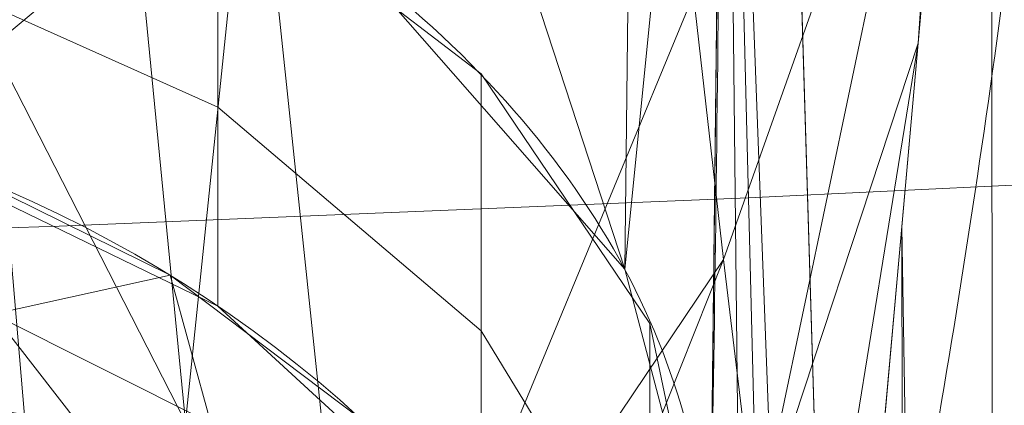
# Model space of a CAD drawing. Units: metres. Extents: x -0.165 to 0.262, y -0.165 to 0.165.
# Drawn here: x 0.002 to 0.002, y -0.043 to -0.042 of the extents above; entities that cross this region are included whole.
import ezdxf

# ---------------------------------------------------------------- set-up
doc = ezdxf.new("R2010")
doc.units = ezdxf.units.M
doc.header["$MEASUREMENT"] = 0
doc.layers.add('1', color=7, linetype='Continuous', true_color=0xffffff)

# ---------------------------------------------------------------- blocks, each defined once
blk = doc.blocks.new('0ffb0903-8fb1-4e72-a693-0859d6c10dcd')
at = {"layer": '1', "color": 0, "linetype": 'Continuous', "lineweight": 18, "extrusion": (1.107037846845378e-13, 2.22044604918886e-16, -1)}
for centre, radius in [((-1.098920882400678e-07, 1.175726184366499e-13, -17.50000058075443), 119.9999999999999), ((-1.098920882400678e-07, 1.176836407391094e-13, -18.00000058075443), 117.9999999999999)]:
    blk.add_circle(centre, radius, dxfattribs=at)
at = {"layer": '1', "color": 0, "linetype": 'Continuous', "lineweight": 18}
for centre, radius in [((1.098854949249824e-07, 1.13686837721616e-13, 17.50000058075443), 118.4999999999999), ((1.098854952316411e-07, 1.13686837721616e-13, 19.50000058075443), 117.9999999999999)]:
    blk.add_circle(centre, radius, dxfattribs=at)
at = {"layer": '1', "color": 0, "linetype": 'Continuous', "lineweight": 18, "extrusion": (0, 2.220446049250313e-16, -1)}
for centre in [(-1.098855013648148e-07, 1.136868378505694e-13, -5.807544312119717e-07), (-1.098855013648148e-07, 1.139088824554944e-13, -1.000000580754431)]:
    blk.add_circle(centre, 111, dxfattribs=at)
at = {"layer": '1', "color": 0, "linetype": 'Continuous', "lineweight": 18}
for centre, radius, start, end in [((1.098854935296854e-07, 1.13686837721616e-13, 8.400000580754408), 119.9999999999999, 2.62001499999793, 357.379985000002), ((1.098854935296854e-07, 1.13686837721616e-13, 8.400000580754408), 118.4999999999999, 2.653203999999074, 357.3467960000009), ((1.098855013648148e-07, 1.13686837721616e-13, 8.600000580754454), 117, 2.571827999999833, 357.4281720000002), ((1.098855013648148e-07, 1.13686837721616e-13, 18.00000058075443), 117, 2.571827999999833, 357.4281720000002), ((1.098855013648148e-07, 1.13686837721616e-13, 1.000000580754431), 112, 2.68672400000119, 357.3132759999988), ((1.098855013648148e-07, 1.13686837721616e-13, 8.600000580754454), 112, 2.68672400000119, 357.3132759999988)]:
    blk.add_arc(centre, radius, start, end, dxfattribs=at)
at = {"layer": '1', "color": 0, "linetype": 'Continuous', "lineweight": 18, "extrusion": (9.082961944968662e-07, -0.4896451985655733, -0.8719217737393967)}
blk.add_arc((1.399088321847011, 634.503712702799, -1042.372537480151), 0.4999999999999806, 272.9988438964621, 359.9986308965534, dxfattribs=at)
at = {"layer": '1', "color": 0, "linetype": 'Continuous', "lineweight": 18}
for points, knots in [([(1.647059172470835, -43.29166384514451, 1234.217726185688), (1.647298796209514, -43.29160040766692, 1234.217710271279), (1.647538428492901, -43.29153693084163, 1234.217694347141), (1.731020901889299, -43.26941007846665, 1234.212143534771), (1.828642968577464, -43.12444414037043, 1234.176266589451), (1.904974942848522, -42.91917633197852, 1234.127911321599), (1.972986787205855, -42.66318619451226, 1234.070744738106), (2.024404241715167, -42.34442104004904, 1234.004482147803), (2.074727874773347, -41.83981667584203, 1233.911296761678), (2.102957867197145, -41.21660467718709, 1233.815319679909), (2.123208466491918, -40.23184408946338, 1233.702354293972), (2.120927201546304, -39.48915532821673, 1233.660751386929), (2.120955830260422, -38.98783872758111, 1233.652099068943)], [0, 0, 0, 0, 0.0001635326137277, 0.0001635326137277, 0.0569690295823916, 0.1137745265510553, 0.1520657801812218, 0.2396933781649266, 0.3340232755350056, 0.5000519059379688, 0.6628740955070469, 1, 1, 1, 1]), ([(1.908319176771916, -41.45055284431101, 1220.344657132906), (1.908324093893412, -41.66563147253044, 1220.347635080819), (1.906881750903656, -42.09728673710708, 1220.264243671772), (1.902772359233393, -42.45960384938326, 1220.015282138179), (1.90023186246308, -42.60841239258025, 1219.859991107161)], [0, 0, 0, 0, 0.4999946126810917, 1, 1, 1, 1])]:
    blk.add_open_spline(points, degree=3, knots=knots, dxfattribs=at)
blk.add_open_spline([(1.900198776976394, -42.61404319212602, 1219.85801469423), (1.89956281049573, -42.57287865772116, 1219.818164115637), (1.879198166517724, -42.48451031576326, 1219.733181534953), (1.77174251868334, -42.35969826385747, 1219.614801326092), (1.604889535773496, -42.27541757894369, 1219.536215348158), (1.483044313629375, -42.25569966045396, 1219.518648327607), (1.425822989191369, -42.25328655538817, 1219.516840482306)], degree=3, dxfattribs=at)
for points in [[(29.3449311098855, -59.75052299999993, 1.000001580754429), (28.7289141098855, 107.2177660000001, 1.000001580754429), (-17.3642258901145, 109.6334080000001, 1.000001580754429), (-60.4549308901145, 93.09243400000014, 1.000001580754429)], [(-60.4549308901145, 93.09243400000014, 1.000001580754429), (-93.09243389011449, 60.4549310000001, 1.000001580754429), (-109.6334078901145, 17.36422600000014, 1.000001580754429), (29.3449311098855, -59.75052299999993, 1.000001580754429)], [(-109.6334078901145, 17.36422600000014, 1.000001580754429), (-107.2177658901145, -28.72891399999992, 1.000001580754429), (-86.2632018901145, -69.85456499999987, 1.000001580754429), (29.3449311098855, -59.75052299999993, 1.000001580754429)], [(4.114497109885502, -5.663118999999824, 19.50000158075443), (1.455382109885501, -6.847032999999897, 19.50000158075443), (24.5335791098855, -115.4214139999999, 19.50000158075443), (69.3586621098855, -95.46400599999987, 19.50000158075443)], [(69.3586621098855, -95.46400599999987, 18.00000258075443), (24.5335791098855, -115.4214139999999, 18.00000258075443), (1.455382109885501, -6.847032999999897, 18.00000258075443), (4.114497109885502, -5.663118999999824, 18.00000258075443)], [(-24.5335788901145, -115.4214139999999, 19.50000158075443), (24.5335791098855, -115.4214139999999, 19.50000158075443), (1.455382109885501, -6.847032999999897, 19.50000158075443), (-1.455381890114499, -6.847032999999897, 19.50000158075443)], [(24.5335791098855, -115.4214139999999, 18.00000258075443), (-24.5335788901145, -115.4214139999999, 18.00000258075443), (-1.455381890114499, -6.847032999999897, 18.00000258075443), (1.455382109885501, -6.847032999999897, 18.00000258075443)], [(59.7505231098855, -29.34493099999986, -4.19245566263271e-07), (29.3449311098855, -59.75052299999993, -4.19245566263271e-07), (-86.2632018901145, -69.85456499999987, -4.19245566263271e-07), (-107.2177658901145, -28.72891399999992, -4.19245566263271e-07)], [(1.098855013648148e-07, -109.9739819999999, 1.000001580754429), (1.098855013648148e-07, -30.99999899999989, 1.000001580754429), (38.0027821098855, -37.64893499999982, 1.000001580754429), (38.4393971098855, -38.40517299999988, 1.000001580754429)], [(2.009465109885501, -35.73754400000018, 1226.618191725286), (2.012325109885501, -44.89978400000018, 1226.745029725286), (1.908319109885501, -41.45055300000013, 1220.344683725286)], [(2.009465109885501, -35.73754400000018, 1226.618191725286), (2.120958109885501, -38.9426460000002, 1233.651419725286), (2.029114109885501, -45.09144300000014, 1227.775117725286)], [(2.029114109885501, -45.09144300000014, 1227.775117725286), (2.012325109885501, -44.89978400000018, 1226.745029725286), (2.009465109885501, -35.73754400000018, 1226.618191725286)], [(38.4393971098855, -38.40517299999988, 1.000001580754429), (39.1458531098855, -38.9184469999999, 1.000001580754429), (1.098855013648148e-07, -109.9739819999999, 1.000001580754429)], [(-36.7112348901145, -38.46425199999987, 14.99999958075443), (-37.5911298901145, -39.67532099999983, 14.99999958075443), (52.0000011098855, -46.50000099999988, 14.99999958075443)], [(-36.7112348901145, -38.46425199999987, 14.99999958075443), (52.0000011098855, -46.50000099999988, 14.99999958075443), (39.6236961098855, -40.5802799999999, 14.99999958075443), (38.1999981098855, -40.11769199999992, 14.99999958075443)], [(31.5996741098855, -107.4498069999999, 1.000001580754429), (1.098855013648148e-07, -109.9739819999999, 1.000001580754429), (39.1458531098855, -38.9184469999999, 1.000001580754429), (39.9999991098855, -39.09999899999991, 1.000001580754429)], [(52.0000011098855, -46.50000099999988, 14.99999958075443), (-37.5911298901145, -39.67532099999983, 14.99999958075443), (-38.8875378901145, -40.42380299999991, 14.99999958075443)], [(-38.8875378901145, -40.42380299999991, 14.99999958075443), (-40.3763018901145, -40.5802799999999, 14.99999958075443), (-50.0000008901145, -46.50000099999988, 14.99999958075443), (52.0000011098855, -46.50000099999988, 14.99999958075443)], [(2.012325109885501, -44.89978400000018, 1226.745029725286), (1.906143109885501, -42.0901590000002, 1220.218559725286), (1.908319109885501, -41.45055300000013, 1220.344683725286)], [(2.086289109885501, -48.84824200000014, 1233.979483725286), (2.065427109885501, -41.46393000000012, 1233.870884725286), (1.975899109885501, -42.46910300000013, 1234.041830725286)], [(1.871894109885501, -42.01691200000016, 1220.059892725286), (1.866391109885501, -42.48581100000013, 1219.734689725286), (1.764913109885501, -42.1753080000002, 1219.785949725286)], [(1.866391109885501, -42.48581100000013, 1219.734689725286), (1.871894109885501, -42.01691200000016, 1220.059892725286), (1.906143109885501, -42.0901590000002, 1220.218559725286)], [(1.993317109885501, -42.2341600000002, 1234.061023725286), (1.982359109885501, -42.3965750000001, 1234.029432725286), (2.016183109885501, -42.01681500000018, 1233.964821725286)], [(1.585756109885501, -42.08049900000015, 1235.068937725286), (1.616647109885501, -42.3975700000002, 1234.653612725286), (1.673742109885501, -42.35003900000015, 1234.644194725286)], [(1.906143109885501, -42.0901590000002, 1220.218559725286), (1.900199109885501, -42.61404300000015, 1219.858070725286), (1.866391109885501, -42.48581100000013, 1219.734689725286)], [(1.900232109885501, -42.60841400000015, 1219.859978725286), (1.906143109885501, -42.0901590000002, 1220.218559725286), (1.930667109885501, -44.35545600000012, 1221.750160725286)], [(1.906143109885501, -42.0901590000002, 1220.218559725286), (1.962185109885501, -44.32725200000016, 1223.667761725286), (1.930667109885501, -44.35545600000012, 1221.750160725286)], [(1.906143109885501, -42.0901590000002, 1220.218559725286), (2.012325109885501, -44.89978400000018, 1226.745029725286), (1.962185109885501, -44.32725200000016, 1223.667761725286)], [(1.866391109885501, -42.48581100000013, 1219.734689725286), (1.761843109885501, -42.36645300000009, 1219.621440725286), (1.764913109885501, -42.1753080000002, 1219.785949725286)], [(1.893538109885501, -42.37737100000015, 1234.237810725286), (1.905434109885501, -42.48206700000014, 1234.181066725286), (1.993317109885501, -42.2341600000002, 1234.061023725286)], [(1.905434109885501, -42.48206700000014, 1234.181066725286), (1.918490109885501, -42.59043600000018, 1234.136601725286), (1.993317109885501, -42.2341600000002, 1234.061023725286)], [(1.982359109885501, -42.3965750000001, 1234.029432725286), (1.993317109885501, -42.2341600000002, 1234.061023725286), (1.918490109885501, -42.59043600000018, 1234.136601725286)], [(1.573442109885501, -42.36260800000014, 1219.433685725286), (1.573441109885501, -42.27552900000012, 1219.537874725286), (1.705609109885501, -42.32897200000014, 1219.588419725286), (1.705610109885501, -42.42184400000019, 1219.477316725286)], [(1.719531109885501, -42.28750600000012, 1234.631558725286), (1.673742109885501, -42.35003900000015, 1234.644194725286), (1.692846109885501, -42.5463470000002, 1234.465500725286)], [(1.692846109885501, -42.5463470000002, 1234.465500725286), (1.762333109885501, -42.69470300000012, 1234.308024725286), (1.719531109885501, -42.28750600000012, 1234.631558725286)], [(1.719531109885501, -42.28750600000012, 1234.631558725286), (1.762333109885501, -42.69470300000012, 1234.308024725286), (1.893538109885501, -42.37737100000015, 1234.237810725286)], [(1.705610109885501, -42.42184400000019, 1219.477316725286), (1.705609109885501, -42.32897200000014, 1219.588419725286), (1.809733109885501, -42.4086860000001, 1219.663759725286), (1.809734109885501, -42.51020000000017, 1219.542285725286)], [(1.692846109885501, -42.5463470000002, 1234.465500725286), (1.673742109885501, -42.35003900000015, 1234.644194725286), (1.616647109885501, -42.3975700000002, 1234.653612725286)], [(1.573442109885501, -42.43626800000015, 1219.319483725286), (1.573442109885501, -42.36260800000014, 1219.433685725286), (1.705610109885501, -42.42184400000019, 1219.477316725286), (1.705610109885501, -42.50040700000011, 1219.355603725286)], [(1.905434109885501, -42.48206700000014, 1234.181066725286), (1.893538109885501, -42.37737100000015, 1234.237810725286), (1.762333109885501, -42.69470300000012, 1234.308024725286)], [(1.633611109885501, -42.59648500000014, 1234.474083725286), (1.616647109885501, -42.3975700000002, 1234.653612725286), (1.462858109885501, -42.44289900000012, 1234.670182725286)], [(1.616647109885501, -42.3975700000002, 1234.653612725286), (1.633611109885501, -42.59648500000014, 1234.474083725286), (1.692846109885501, -42.5463470000002, 1234.465500725286)], [(1.918490109885501, -42.59043600000018, 1234.136601725286), (1.932840109885501, -42.70208300000013, 1234.106561725286), (1.982359109885501, -42.3965750000001, 1234.029432725286)], [(1.952194109885501, -42.73524500000019, 1234.087129725286), (1.982359109885501, -42.3965750000001, 1234.029432725286), (1.932840109885501, -42.70208300000013, 1234.106561725286)], [(1.809734109885501, -42.51020000000017, 1219.542285725286), (1.809733109885501, -42.4086860000001, 1219.663759725286), (1.876282109885501, -42.50737700000013, 1219.757100725286), (1.876283109885501, -42.61959000000013, 1219.622870725286)], [(1.705610109885501, -42.50040700000011, 1219.355603725286), (1.705610109885501, -42.42184400000019, 1219.477316725286), (1.809734109885501, -42.51020000000017, 1219.542285725286), (1.809734109885501, -42.59607200000016, 1219.409247725286)], [(1.633611109885501, -42.59648500000014, 1234.474083725286), (1.462858109885501, -42.44289900000012, 1234.670182725286), (1.484280109885501, -42.86668400000019, 1234.341403725286)], [(1.616818109885501, -42.50362900000016, 1219.214936725286), (1.602027109885501, -42.4464230000001, 1219.325205725286), (1.686720109885501, -42.48824000000013, 1219.348689725286)], [(1.986430109885501, -48.8460590000002, 1234.137317725286), (1.975899109885501, -42.46910300000013, 1234.041830725286), (1.952194109885501, -42.73524500000019, 1234.087129725286)], [(1.975899109885501, -42.46910300000013, 1234.041830725286), (1.986430109885501, -48.8460590000002, 1234.137317725286), (2.086289109885501, -48.84824200000014, 1233.979483725286)], [(-0.004896890114498635, -42.56562100000019, 1212.043782725286), (-0.004872890114498635, -42.47219100000018, 1218.791982725286), (1.627297109885501, -42.55768300000011, 1218.793174725286), (1.723807109885501, -42.56476100000009, 1218.647023725286)], [(1.762333109885501, -42.69470300000012, 1234.308024725286), (1.775191109885501, -42.80916200000013, 1234.252354725286), (1.905434109885501, -42.48206700000014, 1234.181066725286)], [(1.918490109885501, -42.59043600000018, 1234.136601725286), (1.905434109885501, -42.48206700000014, 1234.181066725286), (1.775191109885501, -42.80916200000013, 1234.252354725286)], [(1.686720109885501, -42.48824000000013, 1219.348689725286), (1.702879109885501, -42.54670400000009, 1219.243427725286), (1.616818109885501, -42.50362900000016, 1219.214936725286)], [(1.702879109885501, -42.54670400000009, 1219.243427725286), (1.686720109885501, -42.48824000000013, 1219.348689725286), (1.761847109885501, -42.54479000000015, 1219.380518725286)], [(1.616818109885501, -42.50362900000016, 1219.214936725286), (1.650786109885501, -42.54728900000009, 1219.103475725286), (1.473490109885501, -42.51529300000016, 1219.048520725286)], [(1.650786109885501, -42.54728900000009, 1219.103475725286), (1.616818109885501, -42.50362900000016, 1219.214936725286), (1.702879109885501, -42.54670400000009, 1219.243427725286)], [(1.876283109885501, -42.61959000000013, 1219.622870725286), (1.876282109885501, -42.50737700000013, 1219.757100725286), (1.899166109885501, -42.61601000000019, 1219.859858725286), (1.899167109885501, -42.73999900000013, 1219.711443725286)], [(1.809734109885501, -42.59607200000016, 1219.409247725286), (1.809734109885501, -42.51020000000017, 1219.542285725286), (1.876283109885501, -42.61959000000013, 1219.622870725286), (1.876284109885501, -42.71451000000013, 1219.475766725286)], [(1.537215109885501, -42.54388400000016, 1218.918463725286), (1.473490109885501, -42.51529300000016, 1219.048520725286), (1.650786109885501, -42.54728900000009, 1219.103475725286)]]:
    blk.add_3dface(points, dxfattribs=at)
blk = doc.blocks.new('ce0bdf5f-e061-4579-be55-518caa0cd765')
at = {"layer": '1', "color": 0, "linetype": 'Continuous', "lineweight": 18}
for centre, radius in [((500, 591.2957763671874, 540.5109947773437), 79.38189921131438), ((500, 591.2957763671874, 580.4922907773437), 49.7569292833895), ((500, 591.2957763671874, 585.4923057773437), 42.50000000000002)]:
    blk.add_circle(centre, radius, dxfattribs=at)
at = {"layer": '1', "color": 0, "linetype": 'Continuous', "lineweight": 18, "extrusion": (0, 2.220446049250313e-16, -1)}
blk.add_circle((-500, 591.2957763671875, -585.4923057773436), 47.49999999999999, dxfattribs=at)
at = {"layer": '1', "color": 0, "linetype": 'Continuous', "lineweight": 18, "extrusion": (0, 2.879753193842879e-15, -1)}
for centre, radius in [((-500, 591.2957763671859, -580.492290777342), 45.99999999999999), ((-500, 591.2957763671859, -583.992290777342), 42.49999999999999)]:
    blk.add_circle(centre, radius, dxfattribs=at)
at = {"layer": '1', "color": 0, "linetype": 'Continuous', "lineweight": 18}
for points, knots in [([(582.1308771453943, 591.2957594601746, 540.510995383682), (582.1308826044148, 597.7141077590081, 540.5109953889507), (580.6560414717029, 611.1422385201572, 540.5109951213478), (572.6625185179994, 631.7138434328808, 540.5109946971377), (559.1847952384255, 649.6670986488728, 540.5109947611788), (540.6824510852745, 663.9257093652387, 540.5109947369658), (518.6225377481202, 672.493396943563, 540.5109947502428), (499.1871515299295, 673.9892414472416, 540.5109947428627), (483.3873526459159, 672.0729988708383, 540.5109947467467), (470.7370331414428, 668.4662129367719, 540.5109947441167), (462.6453718223995, 664.5647185551956, 540.5109947456308), (454.9601757652247, 660.1285000389566, 540.5109947450499), (447.0043946287695, 654.6473963688611, 540.5109947454018), (437.1522028283625, 644.7532252253156, 540.5109947451858), (429.7333195585138, 634.2969137041607, 540.5109947452747), (424.498956349777, 624.2907914849019, 540.5109947452308), (419.4520976653414, 610.1567821636193, 540.5109947452518), (416.7168190282149, 590.4739512830099, 540.5109947452409), (420.3710338727005, 566.8235508079126, 540.5109947452468), (428.7910672634891, 549.2455677763106, 540.5109947452438), (438.3516481147231, 536.5198982526083, 540.5109947452438), (447.799596148164, 527.3682989241144, 540.5109947452488), (455.2246465145009, 522.3111822813037, 540.5109947452377), (462.909008561509, 517.8738073012308, 540.5109947452577), (471.6336094232728, 513.7244234661667, 540.5109947452088), (485.1285605171685, 510.1392376734531, 540.5109947452968), (497.8930208715984, 508.9425184414716, 540.5109947451767), (509.1765465507527, 509.412339465075, 540.5109947453948), (523.9387408913516, 512.1089815405413, 540.5109947449737), (542.6312409534789, 519.6927110178885, 540.5109947455137), (561.6168916445878, 535.1243561892308, 540.5109947462718), (574.6265965342204, 554.7294866437, 540.5109947306807), (581.0312964162258, 574.0893356226727, 540.5109952060518), (582.130872564398, 585.909732915699, 540.5109953792607), (582.1308771453943, 591.2957594601746, 540.510995383682)], [0, 0, 0, 0, 0.045138888888889, 0.0881734006734009, 0.1287878787878789, 0.1666666666666668, 0.2102513227513228, 0.2521367521367521, 0.2731036324786324, 0.303218482905983, 0.3333333333333334, 0.3333333333333334, 0.365594474969475, 0.3978556166056166, 0.4188034188034188, 0.439778392903393, 0.4607533670033671, 0.5, 0.5435846560846561, 0.5854700854700855, 0.6064369658119658, 0.6365518162393162, 0.6666666666666667, 0.6666666666666667, 0.6989278083028083, 0.7311889499389499, 0.7521367521367521, 0.7731117262367262, 0.7940867003367003, 0.8333333333333334, 0.8784722222222223, 0.921506734006734, 0.9621212121212122, 1, 1, 1, 1]), ([(552.0140606994014, 591.2957723863949, 582.1672347866838), (552.0141168795798, 587.8849350872347, 582.1672347866838), (551.3172745497097, 580.3983828998074, 582.1672347866838), (547.2622277333697, 568.1386845728156, 582.1672347866838), (539.0211635021135, 555.7209442273959, 582.1672347866838), (527.0009432205701, 545.9509896008732, 582.1672347866838), (515.1571667995656, 541.1434387891541, 582.1672347866838), (505.8151334508486, 539.4419316629579, 582.1672347866838), (498.6656353855129, 539.1382331081595, 582.1672347866838), (490.5779814271258, 539.9008385968334, 582.1672347866838), (482.0440255002785, 542.1662328261948, 582.1672347866838), (476.5013263872457, 544.7998155905368, 582.1672347866838), (471.6500188961206, 547.6027947970696, 582.1672347866838), (466.934864398163, 550.8159219088645, 582.1672347866838), (460.9604748330091, 556.6022179894907, 582.1672347866838), (454.9009928137414, 564.6671347954, 582.1672347866838), (449.5714891520078, 575.7975292210973, 582.1672347866838), (447.2558963693375, 590.7729383461154, 582.1672347866838), (448.9881960544857, 603.2450241523287, 582.1672347866838), (452.1856404595057, 612.1864498112561, 582.1672347866838), (455.4974749748857, 618.5304092467178, 582.1672347866838), (460.201648845877, 625.1528118378482, 582.1672347866838), (466.4305938973943, 631.4108827362817, 582.1672347866838), (471.4826295101788, 634.8943193549225, 582.1672347866838), (476.3357856577173, 637.6939635493165, 582.1672347866838), (481.4760348390423, 640.1709183838491, 582.1672347866838), (489.47413686069, 642.4519665036767, 582.1672347866838), (499.4887197253635, 643.6664808239254, 582.1672347866838), (511.7916581783182, 642.7185392438098, 582.1672347866838), (525.7655177366179, 637.2928622831622, 582.1672347866838), (537.4815798954078, 628.2627317609794, 582.1672347866838), (546.0179365460341, 616.8927447783078, 582.1672347866838), (551.0799041143889, 603.8648136506973, 582.1672347866838), (552.0139937513553, 595.3603535012276, 582.1672347866838), (552.0140606994014, 591.2957723863949, 582.1672347866838)], [0, 0, 0, 0, 0.0378787878787879, 0.078493265993266, 0.1215277777777778, 0.1666666666666667, 0.2059132996632996, 0.2268882737632738, 0.2478632478632479, 0.26881105006105, 0.3010721916971917, 0.3333333333333333, 0.3333333333333333, 0.3634481837606838, 0.3935630341880342, 0.4145299145299145, 0.4564153439153439, 0.5, 0.539246632996633, 0.5602216070966071, 0.5811965811965811, 0.6021443833943834, 0.634405525030525, 0.6666666666666666, 0.6666666666666666, 0.696781517094017, 0.7268963675213675, 0.7478632478632479, 0.7897486772486771, 0.8333333333333333, 0.8712121212121211, 0.9118265993265992, 0.9548611111111109, 1, 1, 1, 1]), ([(549.7569292833896, 591.2957763671873, 582.9922984172708), (549.756923175716, 591.1499286818109, 582.9922984172708), (549.7562754851195, 591.0037002722381, 582.9922984172708), (549.7302981326386, 588.071681388293, 582.9922984172708), (549.1971201178928, 582.078196407912, 582.9922984172708), (546.4942419247566, 572.587556616295, 582.9922984172708), (541.5712343789155, 563.2709052159884, 582.9922984172708), (534.6112050406889, 555.0110511142282, 582.9922984172708), (526.1430275002522, 548.5216624168453, 582.9922984172708), (516.8041228917903, 544.1107573929916, 582.9922984172708), (507.3019131737769, 541.7724501002522, 582.9922984172708), (499.2489084179016, 541.3666158223274, 582.9922984172708), (492.7681081030157, 541.9754710450289, 582.9922984172708), (486.9126662689127, 543.1516272979103, 582.9922984172708), (482.2993269428293, 544.7091987788237, 582.9922984172708), (479.121621957703, 546.1199315194505, 582.9922984172708), (477.7554722503721, 546.7833181977539, 582.9922984172708), (476.7559044769769, 547.2970861983283, 582.9922984172708), (475.7776936949956, 547.8282957605621, 582.9922984172708), (472.7666378160993, 549.5491219635951, 582.9922984172708), (468.8972545701269, 552.2518526961804, 582.9922984172708), (464.4050786822298, 556.4247352684134, 582.9922984172708), (461.2442567949577, 559.9665571626318, 582.9922984172708), (458.3746683954005, 563.8892424750585, 582.9922984172708), (455.9154531259305, 568.0592405236407, 582.9922984172708), (453.2315926899427, 573.8089488143439, 582.9922984172708), (450.8912172268327, 581.5028118302029, 582.9922984172708), (450.0499328675834, 589.9763616560532, 582.9922984172708), (450.4722367269467, 597.1310166819086, 582.9922984172708), (451.4878132206036, 602.8464028092543, 582.9922984172708), (453.1353643753557, 608.3305510357164, 582.9922984172708), (455.3509323157182, 613.4869175863813, 582.9922984172708), (458.0118453073319, 618.1649514257638, 582.9922984172708), (460.9822782168966, 622.3020172037415, 582.9922984172708), (464.1520844920427, 625.907238343079, 582.9922984172708), (467.4876018141131, 629.0504249427789, 582.9922984172708), (470.3699411278786, 631.3130754211584, 582.9922984172708), (472.7062740766751, 632.9163362935694, 582.9922984172708), (474.1744657565616, 633.835423223044, 582.9922984172708), (475.3469957730692, 634.519830423402, 582.9922984172708), (479.1964174307254, 636.6651494842616, 582.9922984172708), (485.1034109699098, 639.102108655047, 582.9922984172708), (492.873543091516, 640.6438817044124, 582.9922984172708), (498.3480945283325, 641.1078257143769, 582.9922984172708), (503.5325987693419, 641.0305110609404, 582.9922984172708), (509.1099450926414, 640.3215475157662, 582.9922984172708), (514.6781800974055, 638.9549763822939, 582.9922984172708), (520.1225656837179, 636.9269897210982, 582.9922984172708), (525.2434051249029, 634.2997242845609, 582.9922984172708), (531.4221591024639, 630.1773106480042, 582.9922984172708), (538.0167266121123, 623.9792340358355, 582.9922984172708), (543.7925273457103, 615.5845838784793, 582.9922984172708), (547.4722096708496, 607.0309802691039, 582.9922984172708), (549.3320103946979, 599.1219125747145, 582.9922984172708), (549.7286296917702, 594.1273067310782, 582.9922984172708), (549.7546482866251, 591.7867018119459, 582.9922984172708), (549.7564877371656, 591.5402875967677, 582.9922984172708), (549.75693440871, 591.4181660332375, 582.9922984172708), (549.7569292833896, 591.2957763671873, 582.9922984172708)], [0, 0, 0, 0, 0.0016927083333333, 0.0016927083333333, 0.0338541666666666, 0.0677083333333333, 0.1007733585858586, 0.132260101010101, 0.1637468434343434, 0.1931818181818181, 0.2215909090909092, 0.25, 0.2669270833333333, 0.2838541666666666, 0.3092447916666665, 0.3177083333333333, 0.3219401041666666, 0.326171875, 0.3304036458333334, 0.3346354166666667, 0.3665167297979799, 0.382260101010101, 0.3980034722222221, 0.4137468434343434, 0.4289772727272727, 0.4431818181818181, 0.4715909090909092, 0.5, 0.5169270833333333, 0.5338541666666666, 0.55078125, 0.5677083333333334, 0.5846354166666667, 0.6007733585858586, 0.6165167297979798, 0.632260101010101, 0.6480034722222222, 0.6558751578282829, 0.6637468434343434, 0.6676826862373737, 0.6716185290404041, 0.7144886363636365, 0.7357954545454546, 0.75, 0.7669270833333333, 0.7838541666666667, 0.80078125, 0.8177083333333334, 0.8346354166666667, 0.8507733585858586, 0.882260101010101, 0.9137468434343434, 0.9431818181818182, 0.9715909090909091, 0.9971590909090909, 0.9985795454545454, 0.9985795454545454, 1, 1, 1, 1]), ([(548.5000000000001, 591.2957763671873, 582.9923061978068), (548.4999940466148, 591.1536129973283, 582.9923061978068), (548.4993627175842, 591.011078520896, 582.9923061978068), (548.4740415891804, 588.1531265146234, 582.9923061978068), (547.9543323931457, 582.3110453063445, 582.9923061978068), (545.3197326649203, 573.0601522845435, 582.9923061978068), (540.5210871413402, 563.97885246517, 582.9923061978068), (533.7368778308733, 555.9276537737239, 582.9923061978068), (525.4826182407996, 549.6021960665603, 582.9923061978068), (516.379622021019, 545.3027202483148, 582.9923061978068), (507.1174703802895, 543.0234689972414, 582.9923061978068), (499.267859914937, 542.6279108441786, 582.9923061978068), (492.9508336434042, 543.2213450358989, 582.9923061978068), (487.2432137955305, 544.3678535890709, 582.9923061978068), (482.7464600024749, 545.8860490429846, 582.9923061978068), (479.6490532683495, 547.2611252903021, 582.9923061978068), (478.3173695584886, 547.9077864031847, 582.9923061978068), (477.3431712876805, 548.408491344444, 582.9923061978068), (476.3893518530202, 548.926486147971, 582.9923061978068), (473.4544242283278, 550.6039311254184, 582.9923061978068), (469.1101952634316, 553.6379958974486, 582.9923061978068), (463.6916346147652, 558.891542883673, 582.9923061978068), (458.9684992314179, 565.0052094838748, 582.9923061978068), (454.902053753495, 572.64178314115, 582.9923061978068), (452.1316910402167, 581.7503554204635, 582.9923061978068), (451.3120691165407, 590.0099435570014, 582.9923061978068), (451.7233357465702, 596.9834884790408, 582.9923061978068), (452.7129877557914, 602.5546417418658, 582.9923061978068), (454.3194035425592, 607.9002517977833, 582.9923061978068), (456.4787433446959, 612.9263418010854, 582.9923061978068), (459.0725559497566, 617.4861962725935, 582.9923061978068), (461.9678656961211, 621.5187605706407, 582.9923061978068), (465.0576815564969, 625.0329024391631, 582.9923061978068), (468.3088924583208, 628.0966913337668, 582.9923061978068), (471.1184471195035, 630.3021820289491, 582.9923061978068), (473.3957471997194, 631.8649433588013, 582.9923061978068), (474.8268550913695, 632.7608125082327, 582.9923061978068), (475.969764907151, 633.427930665305, 582.9923061978068), (479.7219449753706, 635.5190559687858, 582.9923061978068), (485.479719492147, 637.8944541702739, 582.9923061978068), (493.0535673327269, 639.3972798812568, 582.9923061978068), (498.3898239537464, 639.8495040219086, 582.9923061978068), (503.4433604092088, 639.7741424436748, 582.9923061978068), (508.8798152017711, 639.0830883043803, 582.9923061978068), (514.3073888396965, 637.7510386597523, 582.9923061978068), (519.6142416687496, 635.7742817640942, 582.9923061978068), (524.6057215787023, 633.2133847090037, 582.9923061978068), (530.628391631433, 629.1951089783173, 582.9923061978068), (537.0563711877446, 623.1536044076045, 582.9923061978068), (542.686267156279, 614.9710147965598, 582.9923061978068), (546.2729955846548, 606.633487118918, 582.9923061978068), (548.0858151538209, 598.9242134820112, 582.9923061978068), (548.4724152954516, 594.0557783332763, 582.9923061978068), (548.4977766243885, 591.774300351961, 582.9923061978068), (548.4995696078483, 591.5341109028078, 582.9923061978068), (548.5000049958478, 591.4150742999361, 582.9923061978068), (548.5000000000001, 591.2957763671873, 582.9923061978068)], [0, 0, 0, 0, 0.0016927083333333, 0.0016927083333333, 0.0338541666666666, 0.0677083333333333, 0.1007733585858586, 0.132260101010101, 0.1637468434343434, 0.1931818181818181, 0.2215909090909092, 0.25, 0.2669270833333333, 0.2838541666666666, 0.3092447916666665, 0.3177083333333333, 0.3219401041666666, 0.326171875, 0.3304036458333334, 0.3346354166666667, 0.3665167297979799, 0.3901317866161615, 0.4137468434343434, 0.4431818181818181, 0.4715909090909092, 0.5, 0.5169270833333333, 0.5338541666666666, 0.55078125, 0.5677083333333334, 0.5846354166666667, 0.6007733585858586, 0.6165167297979798, 0.632260101010101, 0.6480034722222222, 0.6558751578282829, 0.6637468434343434, 0.6676826862373737, 0.6716185290404041, 0.7144886363636365, 0.7357954545454546, 0.75, 0.7669270833333333, 0.7838541666666667, 0.80078125, 0.8177083333333334, 0.8346354166666667, 0.8507733585858586, 0.882260101010101, 0.9137468434343434, 0.9431818181818182, 0.9715909090909091, 0.9971590909090909, 0.9985795454545454, 0.9985795454545454, 1, 1, 1, 1])]:
    blk.add_open_spline(points, degree=3, knots=knots, dxfattribs=at)
for points, weights, degree, knots in [([(550.4018171782651, 591.2957763671874, 580.2565630140286), (550.4018171782651, 503.9972682206345, 580.2565630140286), (474.7990914108676, 547.6465222939108, 580.2565630140286), (399.19636564347, 591.2957763671873, 580.2565630140286), (474.7990914108675, 634.9450304404638, 580.2565630140286), (550.401817178265, 678.5942845137403, 580.2565630140286), (550.4018171782651, 591.2957763671874, 580.2565630140286)], [1, 0.5000000000000001, 1, 0.5000000000000001, 1, 0.5000000000000001, 1], 2, [0, 0, 0, 0.3333333333333334, 0.3333333333333334, 0.6666666666666667, 0.6666666666666667, 1, 1, 1]), ([(547.5000000000001, 591.2957763671873, 583.9923061978069), (547.5000000000001, 608.0895624203678, 583.9923061978069), (539.1031069734098, 630.3988833405971, 583.9923061978068), (516.7937860531806, 638.7957763671874, 583.9923061978069), (483.2062139468197, 638.7957763671874, 583.9923061978069), (460.8968930265904, 630.3988833405971, 583.9923061978068), (452.5000000000001, 608.0895624203678, 583.9923061978069), (452.5000000000001, 574.5019903140068, 583.9923061978069), (460.8968930265904, 552.1926693937776, 583.9923061978068), (483.2062139468197, 543.7957763671874, 583.9923061978069), (516.7937860531806, 543.7957763671874, 583.9923061978069), (539.1031069734098, 552.1926693937776, 583.9923061978068), (547.5000000000001, 574.5019903140068, 583.9923061978069), (547.5000000000001, 591.2957763671873, 583.9923061978069)], [0.585786437626905, 0.585786437626905, 0.5522847498307935, 0.585786437626905, 0.585786437626905, 0.5522847498307935, 0.585786437626905, 0.585786437626905, 0.5522847498307935, 0.585786437626905, 0.585786437626905, 0.5522847498307935, 0.585786437626905, 0.585786437626905], 4, [0, 0, 0, 0, 0, 0.25, 0.25, 0.25, 0.5, 0.5, 0.5, 0.75, 0.75, 0.75, 1, 1, 1, 1, 1])]:
    blk.add_rational_spline(points, weights, degree=degree, knots=knots, dxfattribs=at)
for points in [[(486.866778, 550.8758733671873, 583.9923037773437), (504.44246, 549.0285953671873, 583.9923037773437), (504.467718, 548.7882803671873, 582.7143797773438), (486.792107, 550.6460603671874, 582.7143797773438)], [(495.034898, 544.0559843671873, 585.4923147773438), (514.678307, 546.1205923671873, 585.4923147773438), (504.44246, 549.0285953671873, 585.4923147773438), (486.866778, 550.8758733671873, 585.4923147773438)], [(486.792107, 550.6460603671874, 582.7143797773438), (504.467718, 548.7882803671873, 582.7143797773438), (504.549615, 548.0090843671874, 581.5173997773438), (486.549996, 549.9009203671874, 581.5173997773438)], [(486.549996, 549.9009203671874, 581.5173997773438), (504.549615, 548.0090843671874, 581.5173997773438), (504.669015, 546.8730643671873, 580.7558907773437), (486.197013, 548.8145513671874, 580.7558907773437)], [(486.197013, 548.8145513671874, 580.7558907773437), (504.669015, 546.8730643671873, 580.7558907773437), (504.808309, 545.5477693671874, 580.4923187773438), (485.785218, 547.5471773671874, 580.4923187773438)]]:
    blk.add_3dface(points, dxfattribs=at)
blk = doc.blocks.new('d17614a5-2e7a-4a04-b2a0-905e626d7470')
at = {"layer": '1', "color": 0, "linetype": 'Continuous', "lineweight": 18}
for centre, radius in [((1000, 591.2957763671874, 584.1923217773438), 165), ((1000, 591.2957763671874, 584.1923217773438), 162), ((1000, 591.2957763671874, 586.4243887773437), 162)]:
    blk.add_circle(centre, radius, dxfattribs=at)
for points, knots in [([(1164.999999367947, 591.2958036258115, 587.4353521363741), (1164.999998745863, 579.9805172692548, 587.4352335525348), (1163.831776794666, 568.6642668110827, 587.4364175948726), (1159.401170635273, 547.4340458890866, 587.4365958435278), (1156.321531507763, 537.4797621899273, 587.4321144246599), (1150.525129336215, 523.5505556102705, 587.4355284846247), (1148.526953300749, 519.2751290439046, 587.4374116094787), (1143.754292220241, 510.1090750331221, 587.4390599338967), (1140.904153023498, 505.2574322283606, 587.4365745185466), (1134.766236002241, 495.9344444263131, 587.4323208509927), (1131.484753300765, 491.4585005216402, 587.4315659053898), (1124.488421975244, 482.8598337252682, 587.4339534205888), (1120.773347196347, 478.7368163912034, 587.4369847535697), (1112.703440161199, 470.6408660688624, 587.4375859812408), (1108.322727129442, 466.6929690532543, 587.4347710556008), (1099.554297162156, 459.6030641716001, 587.4341992157968), (1095.198316301669, 456.4206152028082, 587.4358963531338), (1086.196775666187, 450.4975427144382, 587.4394335658048), (1081.550564152322, 447.7564708913143, 587.4396675314517), (1072.012881785083, 442.7421718437619, 587.4340135818518), (1067.120703048991, 440.4685911855768, 587.4304676883748), (1052.070705406175, 434.3514072315543, 587.4286063716957), (1041.606924566763, 431.2590393752076, 587.4424501728488), (1025.336338845529, 428.1527872551352, 587.4382973618008), (1019.67523672114, 427.3736911475141, 587.4347845267037), (1009.250793476987, 426.4866807765927, 587.4323507776517), (1004.494759980316, 426.2884665237875, 587.4327374996149), (989.2772445198585, 426.3125171414106, 587.4366922140498), (978.8166802058244, 427.3271199769472, 587.4357291287488), (958.2713175054846, 431.3167826738364, 587.4333710829997), (948.1860597971266, 434.2929835005439, 587.4364290695607), (928.7615939946611, 442.0990916172706, 587.4364233935778), (919.4214437290267, 446.9293761925248, 587.4345726401348), (902.049062934085, 458.1242666009259, 587.4358779273557), (893.987054166913, 464.4482600296635, 587.4354495372568), (879.1710089077922, 478.4711507023035, 587.4337523028416), (872.4136586363013, 486.1731491981398, 587.4355059242077), (861.9345246874539, 500.6235752910484, 587.4357128593267), (857.8740969452786, 507.1307527422966, 587.4351194406108), (851.8924711453662, 518.3905672012895, 587.4340975471187), (849.7082436684706, 523.0067025294795, 587.4344700264287), (845.7775664236187, 532.4191781670843, 587.4355422378007), (844.0304305104169, 537.2170723590964, 587.4366794562457), (840.9468817009365, 547.0854915081827, 587.4375053713477), (839.622696749371, 552.160570634101, 587.4355131576158), (837.4345912551682, 562.5485545251138, 587.4323719042438), (836.5836243668857, 567.8649620755159, 587.4321928470538), (835.4048145560898, 578.5545600298422, 587.4357155280347), (835.0768744293625, 583.9285299435255, 587.4393823403557), (834.9471396652166, 594.681976979903, 587.4405670455278), (835.1453300499793, 600.0622378684564, 587.4364920764058), (836.065891240447, 610.7771288468941, 587.4308501889627), (836.7883481115489, 616.112540924593, 587.4295398673307), (838.7504707944931, 626.6865027317733, 587.4323709359987), (839.9902713273912, 631.9258257020366, 587.4365587818688), (842.975128597716, 642.2575517514125, 587.4409160383138), (844.7203912491257, 647.3507127704463, 587.4388942470857), (848.6995053918076, 657.3417827300404, 587.4344392133657), (850.9336633893336, 662.24041619029, 587.4325526231848), (855.920128657482, 671.8942429958674, 587.4329234097047), (858.6825786808914, 676.6451089946468, 587.4354180337248), (867.7792859677957, 690.6339902877152, 587.4380721096818), (874.8451661507196, 699.4006584557707, 587.4335490447008), (889.7482760176684, 714.4596030004103, 587.4341138954228), (897.4224573843675, 720.9206913404226, 587.4370915919167), (910.8311860797701, 730.2718832988706, 587.4353049952067), (916.2580441840688, 733.6078296525056, 587.4339428144328), (926.0591927998213, 738.8779677699588, 587.4346287062288), (930.35784384919, 740.9544422538388, 587.4357941334408), (940.5779140614165, 745.3556412221244, 587.4373316077238), (946.5656208740853, 747.533394698772, 587.4360374391738), (958.7473501124016, 751.1821314014428, 587.4327726907698), (964.9464185542839, 752.6546127484962, 587.4322230442267), (980.9148701459582, 755.4845632890651, 587.4348631841588), (990.779521380151, 756.3326894978975, 587.4401215914968), (1005.568296479697, 756.275465505201, 587.4346763935507), (1010.497591426988, 756.0352808314124, 587.4323912161378), (1021.541385892698, 754.9996048313162, 587.4313659091367), (1027.644930505047, 754.0800894115467, 587.4337619850328), (1044.536058096527, 750.5583637252014, 587.4395774245347), (1055.166285533487, 747.1954657501074, 587.4318895487727), (1069.87787293379, 740.8497339732312, 587.4358579481627), (1074.317266032316, 738.6940373173452, 587.4386898385187), (1083.927450148198, 733.483011998948, 587.4411457773967), (1089.048132555483, 730.3333861802031, 587.4368459224177), (1098.343079311187, 723.8921443317171, 587.4301761903887), (1102.558805791314, 720.6590223416716, 587.4283893699767), (1109.983914102076, 714.3733639445871, 587.4304754180887), (1113.244134295338, 711.3804130421936, 587.4333797957559), (1120.767095150623, 703.8951999933116, 587.4402629658819), (1124.909755032997, 699.2813058580797, 587.4411567632367), (1132.097191216733, 690.308342026587, 587.4364355845107), (1135.214877454818, 686.0063513049001, 587.4336743684817), (1143.439988686349, 673.4213392418837, 587.4317647437017), (1148.04014833332, 664.8059995546323, 587.4377997921129), (1153.922531155879, 650.9699872073762, 587.4357667497898), (1155.762973891374, 645.9862965862357, 587.4345003034198), (1158.955090660168, 635.8652170837681, 587.4341124079479), (1160.306954961479, 630.727186223283, 587.4351444545807), (1163.793876072385, 614.2901052679764, 587.4370019580028), (1165, 602.7924281421122, 587.4354726206318), (1164.999999367947, 591.2958036258115, 587.4353521363741)], [0, 0, 0, 0, 0.0327446973074196, 0.0327446973074196, 0.0627604650979064, 0.0627604650979064, 0.0764043872021646, 0.0764043872021646, 0.0926658599823746, 0.0926658599823746, 0.1087056672503675, 0.1087056672503675, 0.1247451778885872, 0.1247451778885872, 0.1417851499978233, 0.1417851499978233, 0.1573766146826751, 0.1573766146826751, 0.1729675984308979, 0.1729675984308979, 0.1885590735969286, 0.1885590735969286, 0.2199800072623803, 0.2199800072623803, 0.2364939093904339, 0.2364939093904339, 0.2502556806580698, 0.2502556806580698, 0.2805310092655966, 0.2805310092655966, 0.310821277761216, 0.310821277761216, 0.3411115273566778, 0.3411115273566778, 0.3706282742252449, 0.3706282742252449, 0.4001456111520703, 0.4001456111520703, 0.4222836744999269, 0.4222836744999269, 0.4370421488322371, 0.4370421488322371, 0.4518015330029697, 0.4518015330029697, 0.4669614197049359, 0.4669614197049359, 0.482522335326715, 0.482522335326715, 0.4980829231060098, 0.4980829231060098, 0.5136433471255526, 0.5136433471255526, 0.5292043248266124, 0.5292043248266124, 0.544765051300398, 0.544765051300398, 0.5603254038446991, 0.5603254038446991, 0.5758862504776496, 0.5758862504776496, 0.5917686961164541, 0.5917686961164541, 0.6241742649760349, 0.6241742649760349, 0.6530794795995257, 0.6530794795995257, 0.6714811287556364, 0.6714811287556364, 0.6852827060044121, 0.6852827060044121, 0.7036822122427784, 0.7036822122427784, 0.722082035798221, 0.722082035798221, 0.7506124047926893, 0.7506124047926893, 0.7648786968068046, 0.7648786968068046, 0.7827115946626096, 0.7827115946626096, 0.8148100272756726, 0.8148100272756726, 0.8290762035899288, 0.8290762035899288, 0.8464457168417644, 0.8464457168417644, 0.8618016330323166, 0.8618016330323166, 0.8745981384498509, 0.8745981384498509, 0.8925122628381427, 0.8925122628381427, 0.9078676431904733, 0.9078676431904733, 0.9360195730959847, 0.9360195730959847, 0.9513752116061236, 0.9513752116061236, 0.9667305379659981, 0.9667305379659981, 1, 1, 1, 1]), ([(1164.59444040368, 591.2958042411934, 588.2394918042305), (1164.594440777618, 580.0082476188938, 588.2393725125737), (1163.429115673649, 568.720067244353, 588.2405635640569), (1159.00933413872, 547.5417176613137, 588.2407428808397), (1155.937319753485, 537.6120408799856, 588.2362348564438), (1150.155252337381, 523.7173099143703, 588.2396692079828), (1148.161989941027, 519.4523998392012, 588.2415635396037), (1143.400912838733, 510.3086043728673, 588.2432216875497), (1140.557605082874, 505.468582240062, 588.2407213981849), (1134.434876099794, 496.168639331118, 588.2364424245918), (1131.161611885804, 491.7039040348145, 588.2356829911837), (1124.182649920832, 483.1265965070961, 588.2380846458288), (1120.476725614401, 479.0137321278251, 588.2411340319197), (1112.426215545943, 470.9372441088308, 588.2417389006928), (1108.056321696274, 466.9991016747181, 588.2389072594767), (1099.30968817546, 459.9268185768352, 588.2383320940228), (1094.964572030193, 456.7523082905778, 588.2400393079217), (1085.985085354546, 450.8437607499711, 588.2435975791277), (1081.349835464458, 448.1091566051626, 588.2438328991318), (1071.835398475713, 443.1070583458293, 588.2381451593878), (1066.95542673984, 440.8391480638783, 588.2345782160678), (1051.943110640066, 434.7372735500728, 588.2327057834677), (1041.504884554684, 431.6524872817565, 588.2466319775308), (1025.273630303188, 428.5537310215641, 588.2424545091037), (1019.626524410064, 427.7765603631516, 588.2389208452598), (1009.228007353908, 426.8917483612551, 588.2364726913609), (1004.483858988233, 426.6940289864156, 588.2368616861158), (989.303950062684, 426.7180325068666, 588.2408398029656), (978.8686154392153, 427.7301674343643, 588.2398710277187), (958.3738346894345, 431.7100006283648, 588.2374992955067), (948.3136031750597, 434.6788201321492, 588.2405750653338), (928.9365113338042, 442.4658896257882, 588.2405690572277), (919.6195343873959, 447.2841960221274, 588.2387086708798), (902.2898720637452, 458.4515620197209, 588.2400209793198), (894.2474991039966, 464.760159871024, 588.2395897508306), (879.4680209392357, 478.7484334950367, 588.2378823457307), (872.7272555489519, 486.4315398944283, 588.2396463693788), (862.2738959028715, 500.8464267692402, 588.2398552730338), (858.2233569389577, 507.3377601156421, 588.2392582076477), (852.2565002816689, 518.5697636288393, 588.2382293252917), (850.0776679276814, 523.1744987418921, 588.2386036829828), (846.1566774580801, 532.5637873126415, 588.2396823589938), (844.4138574361319, 537.3498318370616, 588.2408266407838), (841.3378246498562, 547.1942078453416, 588.2416579316919), (840.0168202622569, 552.2570836220198, 588.2396539364258), (837.8341209796125, 562.6193539333541, 588.2364940824677), (836.9852880944046, 567.9224338730291, 588.2363139264157), (835.8094187646758, 578.5854675748091, 588.2398574151898), (835.4822858349244, 583.9461987966017, 588.2435460284808), (835.3528650981245, 594.6739159374024, 588.2447377732947), (835.5505731122792, 600.0412175204737, 588.2406384117928), (836.4688359946967, 610.7295659033156, 588.2349629839878), (837.1894748524978, 616.0515613784903, 588.2336448963188), (839.1467016316466, 626.5990902325996, 588.2364926793557), (840.3834229760625, 631.8253944663716, 588.2407053629408), (843.3610980631574, 642.1322111701355, 588.2450886892518), (845.1021984233873, 647.2132367390753, 588.2430548485938), (849.0715204005365, 657.1797572728276, 588.2385734073507), (851.3001043811738, 662.0661735012711, 588.2366756893136), (856.2741583951522, 671.6959693699492, 588.2370487153448), (859.0297482483859, 676.435040239612, 588.2395581486458), (868.1044490685854, 690.3900650372608, 588.2422280054348), (875.1528859756653, 699.135059673754, 588.2376782487477), (890.0191365885626, 714.1567571268139, 588.2382463954436), (897.6746119632244, 720.6020895121372, 588.2412411049627), (911.0504645676307, 729.9303597551149, 588.2394444229108), (916.463938869562, 733.2580782412724, 588.2380750937668), (926.2408052813184, 738.5151575656724, 588.2387648267359), (930.5288655813752, 740.5865164473578, 588.2399366900308), (940.7239441361867, 744.9769486124314, 588.2414826944369), (946.6972037043298, 747.1494486347364, 588.2401809187197), (958.848895611715, 750.7891984382793, 588.2368972498277), (965.0325415158014, 752.2580162361095, 588.2363445481997), (980.9614987987012, 755.0809592689866, 588.2390002387408), (990.802302307399, 755.9270182535236, 588.2442895555228), (1005.554997955216, 755.8699509170569, 588.2388119174177), (1010.4720276962, 755.6303653379732, 588.2365132302637), (1021.48831346595, 754.5972722594769, 588.2354818976137), (1027.57663720577, 753.6800501146621, 588.2378921713469), (1044.426460428083, 750.1669176663827, 588.2437421820157), (1055.030801684447, 746.8122419527101, 588.2360085461128), (1069.705805576338, 740.4822764709515, 588.2400005316467), (1074.134227762287, 738.3319061889192, 588.2428492898748), (1083.721221462477, 733.1334468174898, 588.2453199745878), (1088.829738752089, 729.9913135187251, 588.2409944114077), (1098.101689489002, 723.5660330796886, 588.2342850929767), (1102.306814515971, 720.3410439187775, 588.2324877131107), (1109.713316766629, 714.0711277278936, 588.2345860679277), (1112.965393265298, 711.0856470944102, 588.2375076147866), (1120.469903901125, 703.618761298253, 588.2444317099057), (1124.60284953918, 699.0156862502554, 588.2453308791517), (1131.772754018923, 690.064633081058, 588.2405815673947), (1134.882694680342, 685.7733341710565, 588.2378039909518), (1143.087320560876, 673.2196770662371, 588.2358831011868), (1147.676253571324, 664.6253324118823, 588.2419540764668), (1153.544264061882, 650.8231416933077, 588.2399089168937), (1155.380161219473, 645.8517605306275, 588.2386349333547), (1158.564379974709, 635.7557270593891, 588.2382447026878), (1159.912893058382, 630.6304374446329, 588.2392828575958), (1163.391294234487, 614.2334909293063, 588.2411514015917), (1164.594440023749, 602.7642484721355, 588.2396130075838), (1164.59444040368, 591.2958042411934, 588.2394918042305)], [0, 0, 0, 0, 0.0327447143082056, 0.0327447143082056, 0.0627604815711258, 0.0627604815711258, 0.076404403435574, 0.076404403435574, 0.0926658759299673, 0.0926658759299673, 0.1087056829160393, 0.1087056829160393, 0.1247451932723436, 0.1247451932723436, 0.1417851650820797, 0.1417851650820797, 0.1573766294928909, 0.1573766294928909, 0.1729676129670817, 0.1729676129670817, 0.1885590878590717, 0.1885590878590717, 0.2199800209722592, 0.2199800209722592, 0.2364939228100592, 0.2364939228100592, 0.2502556938358137, 0.2502556938358137, 0.2805310219112118, 0.2805310219112118, 0.3108212898744398, 0.3108212898744398, 0.3411115389375106, 0.3411115389375106, 0.370628285287282, 0.370628285287282, 0.4001456216953013, 0.4001456216953013, 0.4222836846540522, 0.4222836846540522, 0.4370421587269629, 0.4370421587269629, 0.4518015426382797, 0.4518015426382797, 0.4669614290737911, 0.4669614290737911, 0.4825223444220666, 0.4825223444220666, 0.4980829319278635, 0.4980829319278635, 0.5136433556739114, 0.5136433556739114, 0.5292043331014665, 0.5292043331014665, 0.5447650593017518, 0.5447650593017518, 0.5603254115725592, 0.5603254115725592, 0.5758862579320074, 0.5758862579320074, 0.591768703291657, 0.591768703291657, 0.6241742715816672, 0.6241742715816672, 0.6530794856971108, 0.6530794856971108, 0.6714811345297882, 0.6714811345297882, 0.6852827115359831, 0.6852827115359831, 0.7036822174509538, 0.7036822174509538, 0.7220820406829952, 0.7220820406829952, 0.7506124091760048, 0.7506124091760048, 0.7648787009393713, 0.7648787009393713, 0.7827115984817395, 0.7827115984817395, 0.8148100305306303, 0.8148100305306303, 0.8290762065941397, 0.8290762065941397, 0.8464457195406832, 0.8464457195406832, 0.8618016354613349, 0.8618016354613349, 0.8745981406539538, 0.8745981406539538, 0.8925122647273812, 0.8925122647273812, 0.9078676448098209, 0.9078676448098209, 0.936019574220525, 0.936019574220525, 0.9513752124607683, 0.9513752124607683, 0.9667305385507526, 0.9667305385507526, 1, 1, 1, 1])]:
    blk.add_open_spline(points, degree=3, knots=knots, dxfattribs=at)
for points in [[(1011.181652, 556.8821923671874, 627.6511567773437), (1000, 555.1111933671873, 627.6511567773437), (1000, 534.3393173671874, 629.4224867773437), (1017.600514, 537.1269633671874, 629.4224867773437)], [(1020.978475, 526.7306693671874, 625.8370297773438), (1000, 523.4080083671873, 625.8370297773438), (1000, 554.5542033671874, 624.7033487773438), (1011.35377, 556.3524643671874, 624.7033487773438)]]:
    blk.add_3dface(points, dxfattribs=at)
blk = doc.blocks.new('265fafd2-5977-4c54-8882-6fc2a83a9a0c')
at = {"color": 0, "lineweight": 18}
for name, p in [('d17614a5-2e7a-4a04-b2a0-905e626d7470', (1.098854909287184e-07, -591.2957763671875, 650.7957769479419)), ('ce0bdf5f-e061-4579-be55-518caa0cd765', (500.0000001098855, -591.2957763671875, 650.7957769479419))]:
    blk.add_blockref(name, p, dxfattribs=at)
blk = doc.blocks.new('03603707-24e0-47f7-9b6a-71f9b9eb3716')
at = {"color": 250, "lineweight": 18, "true_color": 0x181818}
for name, p in [('265fafd2-5977-4c54-8882-6fc2a83a9a0c', (-1000, 0)), ('0ffb0903-8fb1-4e72-a693-0859d6c10dcd', (0, 0))]:
    blk.add_blockref(name, p, dxfattribs=at)
blk = doc.blocks.new('XCAD-3056C073-E9B1-4D8D-8D9F-51CF5043BA4C', base_point=(-165, 165, -4.19245566263271e-07))
at = {"lineweight": 18}
blk.add_blockref('03603707-24e0-47f7-9b6a-71f9b9eb3716', (0, 0), dxfattribs=at)

msp = doc.modelspace()

# ---------------------------------------------------------------- block references
at = {"lineweight": 18, "xscale": 0.001, "yscale": 0.001, "zscale": 0.001}
msp.add_blockref('XCAD-3056C073-E9B1-4D8D-8D9F-51CF5043BA4C', (-0.165, 0.165), dxfattribs=at)

doc.saveas('drawing.dxf')
